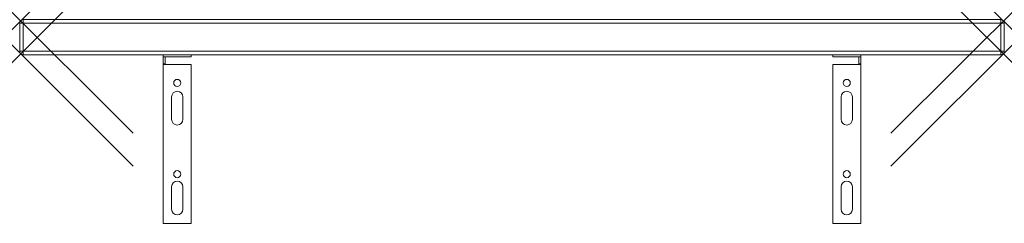
# Model space of a CAD drawing. Units: millimetres. Extents: x 0 to 700, y -120 to 25.
import ezdxf

# ---------------------------------------------------------------- set-up
doc = ezdxf.new("R2010")
doc.units = ezdxf.units.MM
doc.header["$PDMODE"] = 3
doc.header["$PDSIZE"] = 80
doc.layers.get('0').update_dxf_attribs({"lineweight": 20})
doc.layers.add('punto', color=90, linetype='Continuous', lineweight=20)

# ---------------------------------------------------------------- blocks, each defined once
blk = doc.blocks.new('A$C736f4afe')
at = {"color": 0, "linetype": 'Continuous', "lineweight": 0}
for p, q in [((0, 22.5), (2.5, 22.5)), ((0, 22.5), (0, 2.5)), ((2.5, 22.5), (2.5, 25)), ((697.5, 25), (2.5, 25)), ((2.5, 2.5), (2.5, 22.5)), ((2.5, 22.5), (697.5, 22.5)), ((697.5, 25), (697.5, 22.5)), ((697.5, 22.5), (700, 22.5)), ((697.5, 22.5), (697.5, 2.5)), ((700, 2.5), (700, 22.5)), ((2.5, 2.5), (0, 2.5)), ((2.5, 0), (2.5, 2.5)), ((697.5, 2.5), (2.5, 2.5)), ((2.5, 0), (697.5, 0)), ((578, 0), (578, -1.5)), ((598, -1.5), (598, 0)), ((700, 2.5), (697.5, 2.5)), ((697.5, 2.5), (697.5, 0)), ((102, -1.5), (102, 0)), ((102, -1.5), (103.5, -1.5)), ((102, -1.5), (102, -6.5)), ((103.5, -6.5), (102, -6.5)), ((102, -7), (102, -6.5)), ((103.5, -6.5), (103.5, -1.5)), ((122, -1.5), (103.5, -1.5)), ((103.5, -7), (103.5, -6.5)), ((122, 0), (122, -1.5)), ((578, -1.5), (596.5, -1.5)), ((578, -7), (578, -120)), ((578, -7), (598, -7)), ((596.5, -6.5), (596.5, -1.5)), ((598, -1.5), (596.5, -1.5)), ((596.5, -6.5), (598, -6.5)), ((596.5, -7), (596.5, -6.5)), ((598, -1.5), (598, -6.5)), ((598, -7), (598, -6.5)), ((598, -120), (598, -7)), ((122, -7), (102, -7)), ((102, -120), (102, -7)), ((122, -7), (122, -120)), ((108, -30), (108, -46)), ((116, -46), (116, -30)), ((584, -46), (584, -30)), ((592, -30), (592, -46)), ((108, -94), (108, -110)), ((116, -110), (116, -94)), ((584, -110), (584, -94)), ((592, -94), (592, -110)), ((122, -120), (102, -120)), ((578, -120), (598, -120))]:
    blk.add_line(p, q, dxfattribs=at)
for centre in [(112, -20), (588, -20), (112, -85), (588, -85)]:
    blk.add_circle(centre, 2.5, dxfattribs=at)
for centre, radius, start, end in [((2.5, 22.5), 2.5, 90, 180), ((697.5, 22.5), 2.5, 0, 90), ((2.5, 2.5), 2.5, 180, 270), ((697.5, 2.5), 2.5, 270, 0), ((112, -30), 4, 360, 180), ((588, -30), 4, 0, 180), ((112, -46), 4, 180, 360), ((588, -46), 4, 180, 0), ((112, -94), 4, 360, 180), ((588, -94), 4, 0, 180), ((112, -110), 4, 180, 360), ((588, -110), 4, 180, 0)]:
    blk.add_arc(centre, radius, start, end, dxfattribs=at)

msp = doc.modelspace()

# ---------------------------------------------------------------- linework, layer by layer
at = {"layer": 'punto'}
for p in [(0.73, 24.27), (699.27, 24.27), (0.73, 0.73), (699.27, 0.73)]:
    msp.add_point(p, dxfattribs=at)

# ---------------------------------------------------------------- block references
msp.add_blockref('A$C736f4afe', (0, 0))

doc.saveas('drawing.dxf')
